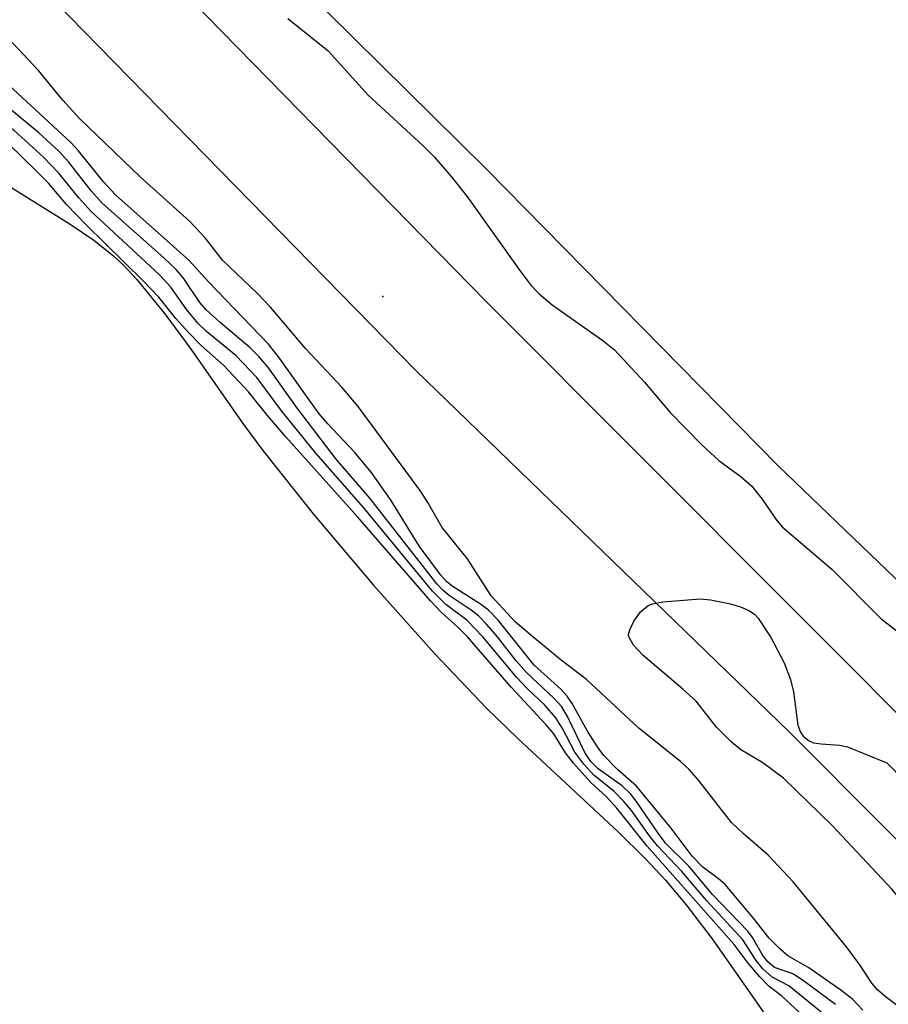
# Model space of a CAD drawing. Units: inches. Extents: x 1243763 to 1249763, y 493456 to 497456.
# Drawn here: x 1244206 to 1244303, y 494959 to 495069 of the extents above; entities that cross this region are included whole.
import ezdxf

# ---------------------------------------------------------------- set-up
doc = ezdxf.new("R2010")
doc.units = ezdxf.units.IN
doc.header["$MEASUREMENT"] = 0
for name, color, linetype in [('ELEV-Spot Elevation', 7, 'Continuous'), ('HYDRO-Stream Poly Centerlines', 142, 'Continuous'), ('HYDRO-Water Body', 4, 'Continuous'), ('TRANS-Road', 130, 'Continuous'), ('Undefined', 1, 'Continuous')]:
    doc.layers.add(name, color=color, linetype=linetype)

msp = doc.modelspace()

# ---------------------------------------------------------------- linework, layer by layer
at = {"layer": 'ELEV-Spot Elevation'}
msp.add_point((1244246.86, 495038.01, 165.66), dxfattribs=at)
at = {"layer": 'HYDRO-Stream Poly Centerlines'}
for points in [[(1244680.75, 494566.09), (1244657.39, 494601.43), (1244628.78, 494645.68), (1244595.49, 494687.3), (1244558.69, 494734.62), (1244521.33, 494780), (1244495.9, 494809.45), (1244459.92, 494850.46), (1244428.17, 494881.62), (1244403.31, 494910.15), (1244361.13, 494950.02), (1244322.73, 494988.63), (1244290.98, 495019.11), (1244258.43, 495052.23), (1244219.92, 495090.27), (1244183.01, 495129.69)], [(1244199.75, 495053.67), (1244211.97, 495046.1), (1244214.6, 495044.28), (1244216.79, 495042.54), (1244217.94, 495041.45), (1244219.36, 495039.95), (1244222.52, 495036.09), (1244225.47, 495032.1), (1244231.25, 495023.84), (1244233.46, 495020.8), (1244239.09, 495013.75), (1244245.79, 495005.82), (1244252.63, 494998.14), (1244258.42, 494992.05), (1244261.93, 494988.66), (1244273.14, 494978.23), (1244276.14, 494975.28), (1244278.43, 494972.86), (1244280.73, 494970.11), (1244283.61, 494966.3), (1244292.71, 494953.33)]]:
    msp.add_lwpolyline(points, dxfattribs=at)
at = {"layer": 'HYDRO-Water Body'}
msp.add_lwpolyline([(1244680.75, 494566.09), (1244657.39, 494601.43), (1244628.78, 494645.68), (1244595.49, 494687.3), (1244558.69, 494734.62), (1244521.33, 494780), (1244495.9, 494809.45), (1244459.92, 494850.46), (1244428.17, 494881.62), (1244403.31, 494910.15), (1244361.13, 494950.02), (1244322.73, 494988.63), (1244290.98, 495019.11), (1244258.43, 495052.23), (1244219.92, 495090.27), (1244183.01, 495129.69)], dxfattribs=at)
msp.add_polyline3d([(1244199.75, 495053.67, 0), (1244211.97, 495046.1, 0), (1244214.6, 495044.28, 0), (1244216.79, 495042.54, 0), (1244217.94, 495041.45, 0), (1244219.36, 495039.95, 0), (1244222.52, 495036.09, 0), (1244225.47, 495032.1, 0), (1244231.25, 495023.84, 0), (1244233.46, 495020.8, 0), (1244239.09, 495013.75, 0), (1244245.79, 495005.82, 0), (1244252.63, 494998.14, 0), (1244258.42, 494992.05, 0), (1244261.93, 494988.66, 0), (1244273.14, 494978.23, 0), (1244276.14, 494975.28, 0), (1244278.43, 494972.86, 0), (1244280.73, 494970.11, 0), (1244283.61, 494966.3, 0), (1244292.71, 494953.33, 0)], dxfattribs=at)
at = {"layer": 'TRANS-Road'}
for points in [[(1243802.37, 495656.54), (1243833.51, 495595.96), (1243864.97, 495534.95), (1243893, 495480.85), (1243909.72, 495447.83), (1243914.65, 495439.14), (1243934.46, 495407.88), (1243938.58, 495401.98), (1243971.39, 495358.26), (1244005.42, 495314.87), (1244049.36, 495265.19), (1244107.44, 495197.62), (1244156.66, 495144.25), (1244204.65, 495092.4), (1244258.37, 495037.49), (1244310.07, 494985.67), (1244366.1, 494929.07), (1244408.81, 494885.38), (1244464.71, 494826.62), (1244511.14, 494776), (1244568.33, 494706.25), (1244610.76, 494650.21), (1244651.03, 494591.07), (1244671.58, 494557.83)], [(1244663.03, 494552.65), (1244642.64, 494585.62), (1244602.64, 494644.37), (1244560.47, 494700.06), (1244503.59, 494769.45), (1244457.4, 494819.79), (1244401.61, 494878.44), (1244358.97, 494922.06), (1244302.97, 494978.62), (1244292.21, 494989.41), (1244250.54, 495029.76), (1244196.68, 495084.81)]]:
    msp.add_lwpolyline(points, dxfattribs=at)
at = {"layer": 'Undefined'}
for points, elevation in [([(1244263.6, 495000), (1244261.62, 495001.68), (1244258.94, 495004.61), (1244256.32, 495008.74), (1244253.5, 495012.21), (1244251.9, 495015), (1244251.09, 495016.25), (1244244.13, 495025.74), (1244242.29, 495027.88), (1244238.25, 495032.21), (1244234.33, 495036.81), (1244232.86, 495038.35), (1244228.96, 495042.07), (1244227.04, 495044.54), (1244225.28, 495046.4), (1244219.78, 495051.35), (1244213.01, 495057.87), (1244211.16, 495059.94), (1244208.45, 495063.25), (1244204.44, 495067.46)], 164), ([(1244259.65, 495000), (1244258.45, 495001.44), (1244257.56, 495002.35), (1244256.74, 495002.98), (1244254.25, 495004.62), (1244253.59, 495005.19), (1244252.89, 495005.94), (1244245.42, 495015.49), (1244241.64, 495019.85), (1244237.34, 495025.51), (1244234.1, 495030.03), (1244233.06, 495031.28), (1244232.06, 495032.27), (1244228.7, 495035.1), (1244227.16, 495036.5), (1244226.43, 495037.35), (1244224.7, 495039.94), (1244223.84, 495040.99), (1244222.43, 495042.34), (1244215.55, 495048.43), (1244214.32, 495049.82), (1244211.82, 495053.02), (1244210.7, 495054.22), (1244208.46, 495056.27), (1244202.59, 495061.13)], 160), ([(1244261.21, 495000), (1244259.73, 495001.89), (1244258.66, 495003.01), (1244257.77, 495003.66), (1244254.6, 495005.66), (1244253.96, 495006.19), (1244253.33, 495006.89), (1244250.94, 495010.11), (1244247.71, 495015.36), (1244245.58, 495018.38), (1244243.75, 495020.61), (1244240.74, 495023.78), (1244239.77, 495024.91), (1244235.22, 495031.28), (1244234.11, 495032.67), (1244227.39, 495039.65), (1244225.21, 495042.06), (1244217.01, 495049.37), (1244215.7, 495050.81), (1244212.89, 495054.28), (1244212.05, 495055.2), (1244204.65, 495062.06)], 162), ([(1244256.32, 495000), (1244255.25, 495001.11), (1244253.36, 495002.77), (1244252.17, 495004.02), (1244244.07, 495013.38), (1244236.02, 495022.39), (1244233.99, 495024.74), (1244231.89, 495027.35), (1244229.12, 495030.3), (1244226.6, 495032.54), (1244225.22, 495033.94), (1244223.77, 495035.54), (1244221.85, 495037.92), (1244220.13, 495039.77), (1244213.74, 495046.01), (1244211.57, 495048.29), (1244209.54, 495050.65), (1244208.3, 495051.93), (1244203.32, 495056.74)], 156), ([(1244258.04, 495000), (1244256.25, 495001.87), (1244253.89, 495003.61), (1244252.41, 495005.1), (1244244.75, 495014.42), (1244239.39, 495020.51), (1244235.61, 495025.2), (1244232.79, 495028.97), (1244230.49, 495031.38), (1244227.19, 495034.11), (1244226.22, 495035.02), (1244225, 495036.51), (1244223.21, 495039.04), (1244221.94, 495040.44), (1244214.28, 495047.53), (1244212.93, 495049.01), (1244210.72, 495051.79), (1244209, 495053.56), (1244204.5, 495057.67)], 158), ([(1244274.33, 495000), (1244274.29, 495000.28), (1244274.42, 495000.79), (1244274.89, 495001.75), (1244275.64, 495002.8), (1244276.47, 495003.52), (1244276.98, 495003.71), (1244278.13, 495003.91), (1244282.29, 495004.25), (1244283.43, 495004.14), (1244285.68, 495003.69), (1244286.78, 495003.38), (1244287.7, 495002.97), (1244288.33, 495002.55), (1244288.74, 495002.11), (1244290.14, 495000)], 166), ([(1244294.44, 494957.08), (1244291.37, 494959.93), (1244289.98, 494961), (1244288.96, 494962.05), (1244287.65, 494963.6), (1244286.08, 494965.67), (1244276.37, 494976.63), (1244272.99, 494980.88), (1244271.82, 494982.14), (1244270.07, 494983.77), (1244268.15, 494985.91), (1244267.26, 494987.06), (1244265.94, 494989.17), (1244265.1, 494990.21), (1244261.19, 494994.41), (1244256.32, 495000)], 156), ([(1244295.98, 494957.97), (1244292.18, 494961.04), (1244290.31, 494962.03), (1244289.29, 494962.97), (1244288.54, 494963.89), (1244287.04, 494966.18), (1244283.01, 494970.54), (1244280.22, 494973.82), (1244277.52, 494976.67), (1244276.61, 494977.8), (1244274.63, 494980.62), (1244273.78, 494981.65), (1244272.66, 494982.8), (1244270.46, 494984.53), (1244269.28, 494985.79), (1244268.28, 494987.15), (1244266.93, 494989.8), (1244266.16, 494990.98), (1244264.94, 494992.38), (1244262.98, 494994.24), (1244261.78, 494995.51), (1244258.04, 495000)], 158), ([(1244297.38, 494958.98), (1244293.67, 494961.72), (1244292.61, 494962.41), (1244290.57, 494963.11), (1244289.87, 494963.68), (1244289.29, 494964.46), (1244288.11, 494966.46), (1244287.61, 494967.17), (1244283.65, 494971.27), (1244281, 494974.42), (1244278.43, 494977), (1244277.59, 494978.1), (1244275.26, 494981.52), (1244274.53, 494982.45), (1244273.57, 494983.37), (1244270.9, 494985.29), (1244270.08, 494986.11), (1244269.41, 494987.1), (1244267.52, 494991.06), (1244266.83, 494992.19), (1244265.96, 494993.18), (1244262.9, 494996.04), (1244261.76, 494997.34), (1244259.65, 495000)], 160), ([(1244300.45, 494958.35), (1244299.33, 494959.52), (1244297.97, 494960.58), (1244294.42, 494963.06), (1244292.07, 494964.42), (1244291.22, 494965.15), (1244290, 494966.36), (1244288.21, 494968.64), (1244285.06, 494972.36), (1244284.34, 494973), (1244282.57, 494974.32), (1244281.39, 494975.52), (1244279.06, 494978.64), (1244275.16, 494983.33), (1244273.04, 494985.19), (1244271.5, 494986.79), (1244270.81, 494987.72), (1244269.7, 494989.47), (1244268, 494992.56), (1244267.45, 494993.41), (1244266.72, 494994.18), (1244263.77, 494996.85), (1244261.21, 495000)], 162), ([(1244306.09, 494957.49), (1244302.92, 494959.88), (1244302.07, 494960.61), (1244301.46, 494961.35), (1244300.1, 494963.41), (1244298.63, 494965.4), (1244292.68, 494972.65), (1244289.89, 494975.64), (1244287.07, 494978.05), (1244285.77, 494979.28), (1244282.1, 494984), (1244281.04, 494985.22), (1244280.08, 494986.11), (1244275.48, 494989.77), (1244269.6, 494995.25), (1244266.76, 494997.42), (1244263.6, 495000)], 164), ([(1244320.18, 494956.6), (1244318.26, 494960.71), (1244317.62, 494961.65), (1244316.67, 494962.71), (1244316.04, 494963.26), (1244315.32, 494963.69), (1244308.83, 494966.51), (1244307.82, 494967.08), (1244306.88, 494967.76), (1244305.96, 494968.75), (1244304.41, 494970.94), (1244303.68, 494971.84), (1244297.03, 494978.95), (1244291.6, 494984.22), (1244289.29, 494985.94), (1244286.83, 494987.4), (1244285.74, 494988.29), (1244284.12, 494989.94), (1244281.84, 494992.83), (1244280.36, 494994.19), (1244275.87, 494997.98), (1244274.86, 494999.07), (1244274.33, 495000)], 166), ([(1244290.14, 495000), (1244291.64, 494997.11), (1244292.37, 494995.27), (1244292.71, 494993.89), (1244293.2, 494990.15), (1244293.47, 494989.38), (1244293.79, 494988.93), (1244294.43, 494988.41), (1244294.94, 494988.2), (1244295.79, 494988.06), (1244297.86, 494987.92), (1244298.72, 494987.73), (1244303.13, 494985.94)], 166)]:
    msp.add_lwpolyline(points, dxfattribs=dict(at, elevation=elevation))
for points in [[(1244236.26, 495069.05, 164), (1244240.78, 495065.43, 164), (1244245.23, 495060.5, 164), (1244251.35, 495054.83, 164), (1244252.64, 495053.56, 164), (1244254.51, 495051.42, 164), (1244256.25, 495049.2, 164), (1244262.16, 495040.9, 164), (1244263.39, 495039.29, 164), (1244264.26, 495038.33, 164), (1244265.77, 495037.08, 164), (1244271.42, 495033.09, 164), (1244272.72, 495032.04, 164), (1244276.08, 495028.43, 164), (1244278.92, 495025.04, 164), (1244282.47, 495021.44, 164), (1244284.37, 495019.7, 164), (1244286.85, 495017.89, 164), (1244288, 495016.87, 164), (1244289.21, 495015.39, 164), (1244290.72, 495013.15, 164), (1244291.45, 495012.3, 164), (1244297, 495007.54, 164), (1244302.45, 495002.05, 164), (1244305.07, 495000, 164)], [(1244303.13, 494985.94, 166), (1244309.19, 494979.76, 166), (1244311.5, 494977.08, 166), (1244312.1, 494976.54, 166), (1244312.83, 494976.14, 166), (1244313.62, 494975.83, 166), (1244315.27, 494975.41, 166), (1244316.69, 494975.4, 166), (1244321, 494975.73, 166), (1244321.82, 494975.65, 166), (1244322.67, 494975.31, 166), (1244323.67, 494974.53, 166), (1244324.29, 494973.75, 166), (1244324.62, 494972.97, 166), (1244325.22, 494970.44, 166), (1244325.43, 494969.94, 166), (1244325.75, 494969.53, 166), (1244326.92, 494968.77, 166), (1244333.29, 494965.68, 166), (1244334.69, 494964.76, 166), (1244335.98, 494963.69, 166), (1244339.9, 494959.56, 166), (1244344.78, 494953.92, 166)]]:
    msp.add_polyline3d(points, dxfattribs=at)

doc.saveas('drawing.dxf')
